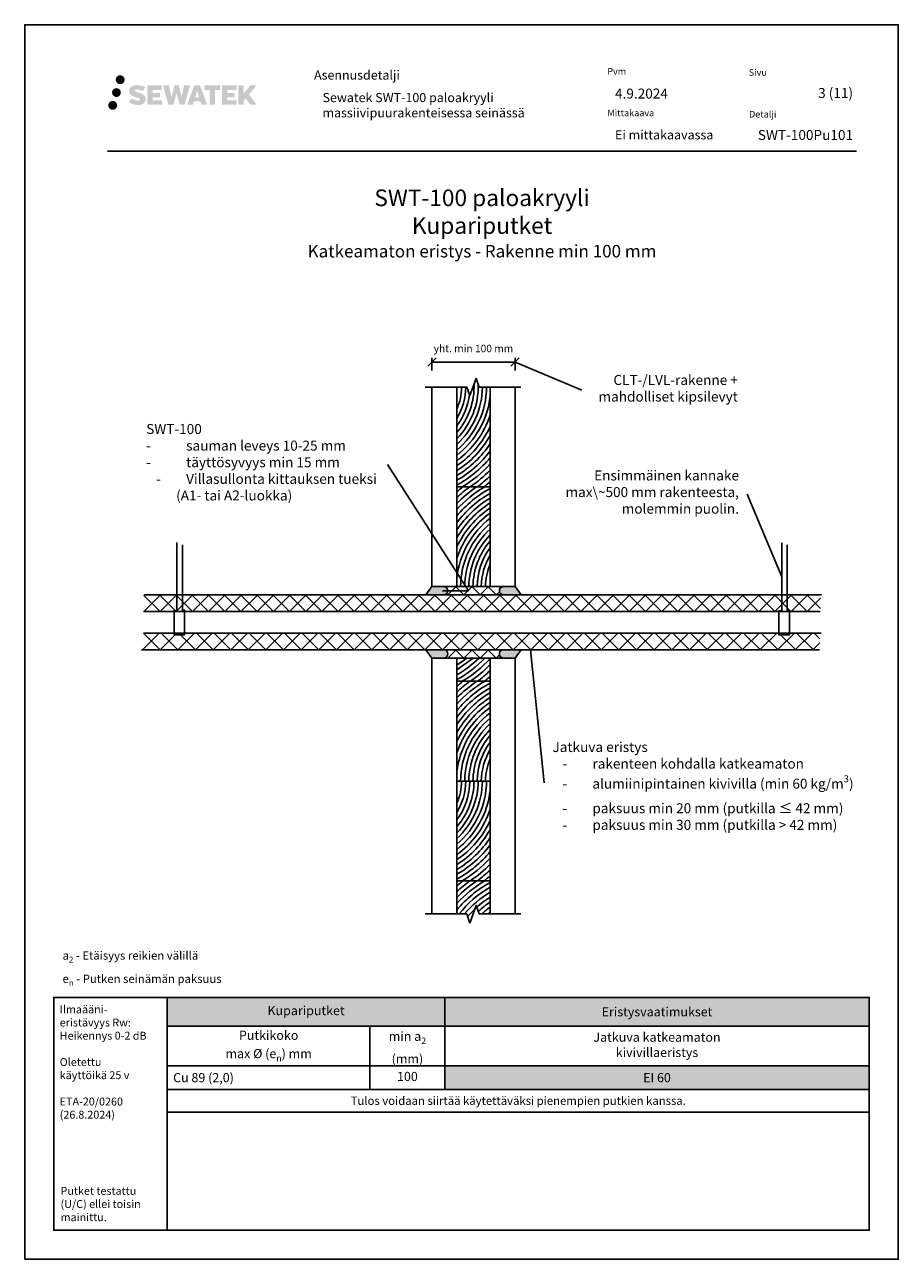
# Model space of a CAD drawing. Units: millimetres. Extents: x -1594 to 10550, y -417 to 5901.
# Drawn here: x 2 to 1052, y 1982 to 3467 of the extents above; entities that cross this region are included whole.
import ezdxf
from ezdxf import colors
from ezdxf.entities.mleader import LeaderData, LeaderLine
from ezdxf.math import Vec2, Vec3

# ---------------------------------------------------------------- set-up
doc = ezdxf.new("R2010")
doc.units = ezdxf.units.MM
doc.header["$LTSCALE"] = 5
doc.header["$MEASUREMENT"] = 0
doc.header["$PDMODE"] = 34
doc.linetypes.add('DASHDOT', pattern=[9, 5, -2, 0, -2])
doc.layers.get('Defpoints').update_dxf_attribs({"color": 253})
doc.layers.add('Sewatek', color=7, linetype='Continuous')
doc.styles.add('_Mittaviivat', font='verdana.ttf', dxfattribs={"height": 9})
doc.styles.add('_Otsikko', font='verdana.ttf', dxfattribs={"height": 16})
doc.styles.add('_Taulukon data', font='verdana.ttf', dxfattribs={"height": 11})
doc.styles.add('_Taulukon header', font='verdana.ttf', dxfattribs={"height": 11})
doc.styles.add('_Taulukon title', font='verdana.ttf', dxfattribs={"height": 11})
doc.styles.add('_Teksti 10', font='verdana.ttf', dxfattribs={"height": 10})
doc.styles.add('_Teksti 11', font='verdana.ttf', dxfattribs={"height": 11})
doc.styles.add('_Teksti 12', font='verdana.ttf', dxfattribs={"height": 12})
doc.styles.add('_Teksti 8', font='verdana.ttf', dxfattribs={"height": 8})
doc.styles.add('_Teksti leaderit', font='verdana.ttf', dxfattribs={"height": 11})
doc.styles.add('MtXpl_Calibri', font='txt', dxfattribs={"height": 0.2})
doc.dimstyles.new('Mitta 2', dxfattribs={"dimtxt": 9, "dimasz": 10, "dimexe": 5, "dimexo": 0, "dimgap": 5, "dimtad": 1, "dimtih": 1, "dimtoh": 1, "dimdec": 4, "dimzin": 0, "dimdsep": 46, "dimtxsty": '_Mittaviivat', "dimblk": 'OBLIQUE', "dimcen": 0, "dimclrd": 256, "dimclre": 256, "dimclrt": 256, "dimadec": 0, "dimazin": 0, "dimtfac": 1, "dimtdec": 4, "dimtofl": 0, "dimtmove": 0, "dimatfit": 3, "dimldrblk": 'OBLIQUE', "dimfxl": 10, "dimfxlon": 1, "dimtvp": 10, "dimtolj": 1, "dimtzin": 0, "dimlwd": -1, "dimlwe": -1, "dimarcsym": 0})

# ---------------------------------------------------------------- blocks, each defined once
blk = doc.blocks.new('*T598')
at = {"layer": 'Sewatek', "color": 0, "lineweight": -2}
for p, q in [((0, 0), (843.6181694875988, 0)), ((0, 0), (0, -137.8726666666667)), ((333.6181694875967, 0), (333.6181694875967, -110.6526666666667)), ((843.6181694875988, 0), (843.6181694875988, -82.31933333333333)), ((0, -34.542), (843.6181694875988, -34.542)), ((243.6181694875968, -34.542), (243.6181694875968, -110.6526666666667)), ((0, -82.31933333333333), (843.6181694875988, -82.31933333333333)), ((0, -110.6526666666667), (843.6181694875988, -110.6526666666667)), ((843.6181694875988, -110.6526666666667), (843.6181694875988, -137.8726666666667)), ((0, -137.8726666666667), (843.6181694875988, -137.8726666666667))]:
    blk.add_line(p, q, dxfattribs=at)
at = {"layer": 'Sewatek', "lineweight": -2}
blk.add_line((843.6181694875988, -82.31933333333333), (843.6181694875988, -110.6526666666667), dxfattribs=at)
at = {"layer": 'Sewatek', "color": 254, "true_color": 0xdddddd}
for points in [[(0, 0), (333.6181694875967, 0), (0, -34.542), (333.6181694875967, -34.542)], [(333.6181694875967, 0), (843.6181694875988, 0), (333.6181694875967, -34.542), (843.6181694875988, -34.542)]]:
    blk.add_solid(points, dxfattribs=at)
at = {"layer": 'Sewatek', "color": 51, "true_color": 0xf8f6b0}
blk.add_solid([(333.6181694875967, -82.31933333333333), (843.6181694875988, -82.31933333333333), (333.6181694875967, -110.6526666666667), (843.6181694875988, -110.6526666666667)], dxfattribs=at)
at = {"layer": 'Sewatek', "color": 0, "char_height": 11, "attachment_point": 5}
for s, insert, width, style in [('Kupariputket', (166.8090847437983, -17.271), 319.6181694875967, '_Taulukon title'), ('\\A1;Putkikoko\\Pmax %%C (e{\\H0.7x;\\S^ n;}) mm', (121.8090847437984, -58.43066666666667), 229.6181694875968, '_Taulukon header'), ('\\A1;min a{\\H0.7x;\\S^ 2;}\\P(mm)', (288.6181694875967, -58.43066666666667), 75.99999999999989, '_Taulukon header'), ('Jatkuva katkeamaton \\Pkivivillaeristys', (588.6181694875978, -58.43066666666667), 496.0000000000022, '_Taulukon header')]:
    blk.add_mtext(s, dxfattribs=dict(at, insert=insert, width=width, style=style))
at = {"layer": 'Sewatek'}
for s, insert, char_height, width, attachment_point, style in [('\\A1;Eristysvaatimukset', (588.6181694875978, -17.271), 11, 496.0000000000022, 5, '_Taulukon data'), ('\\A1;Cu 89 (2,0)', (7, -96.48600000000002), 11, 229.6181694875968, 4, '_Taulukon header'), ('100', (288.6181694875967, -96.48600000000002), 11, 75.99999999999989, 5, '_Taulukon data'), ('\\A1;EI 60', (588.6181694875978, -96.48600000000002), 11, 496.0000000000022, 5, '_Taulukon data'), ('{\\fVerdana|b0|i1|c0|p34;Tulos voidaan siirtää käytettäväksi pienempien putkien kanssa.}', (421.8090847437994, -124.2626666666667), 10, 829.6181694875988, 5, '_Taulukon data')]:
    blk.add_mtext(s, dxfattribs=dict(at, insert=insert, char_height=char_height, width=width, attachment_point=attachment_point, style=style))
blk = doc.blocks.new('_None')
blk = doc.blocks.new('_Oblique')
at = {"color": 0, "linetype": 'ByBlock', "lineweight": -2}
blk.add_line((-0.5, -0.5), (0.5, 0.5), dxfattribs=at)
blk = doc.blocks.new('*D578')
at = {"layer": 'Defpoints', "color": 0}
for p in [(591.5817163060046, 3061.544090146303), (491.6614201887623, 3032.468347718179), (591.5817163060046, 3032.468347718179)]:
    blk.add_point(p, dxfattribs=at)
at = {"layer": 'Sewatek'}
for p, q in [((491.6614201887623, 3051.544090146303), (491.6614201887623, 3066.544090146303)), ((491.6614201887623, 3061.544090146303), (591.5817163060046, 3061.544090146303)), ((591.5817163060046, 3051.544090146303), (591.5817163060046, 3066.544090146303))]:
    blk.add_line(p, q, dxfattribs=at)
at = {"layer": 'Sewatek', "xscale": 10, "yscale": 10, "zscale": 10, "rotation": 180}
blk.add_blockref('_Oblique', (491.6614201887623, 3061.544090146303), dxfattribs=at)
at = {"layer": 'Sewatek', "xscale": 10, "yscale": 10, "zscale": 10}
blk.add_blockref('_Oblique', (591.5817163060046, 3061.544090146303), dxfattribs=at)
at = {"layer": 'Sewatek', "insert": (541.621568247383, 3077.919073070685), "char_height": 9, "attachment_point": 5, "style": '_Mittaviivat'}
blk.add_mtext('\\A1;yht. min 100 mm', dxfattribs=at)

msp = doc.modelspace()

# ---------------------------------------------------------------- hatches: boundary and pattern name
at = {"layer": 'Sewatek', "ltscale": 0.5, "true_color": 0x002d72, "transparency": 33554687}
h = msp.add_hatch(color=166, dxfattribs=at)
h.dxf.hatch_style = 1
h.paths.add_polyline_path([(111.6015404439377, 3401.181124830007, 1), (122.4380708674471, 3401.181124830007, 1)])
at = {"layer": 'Sewatek', "ltscale": 0.5, "true_color": 0xda1884, "transparency": 33554687}
h = msp.add_hatch(color=222, dxfattribs=at)
h.dxf.hatch_style = 1
h.paths.add_polyline_path([(117.8641325766184, 3385.717570691511, 1), (107.2163014497073, 3385.717570691511, 1)])
at = {"layer": 'Sewatek', "ltscale": 0.5, "true_color": 0x002d72, "transparency": 33554687}
h = msp.add_hatch(color=166, dxfattribs=at)
h.dxf.hatch_style = 1
h.paths.add_polyline_path([(147.3188115147477, 3380.316478977751), (146.3932602175355, 3381.818786877429), (145.505988314977, 3382.680464398189), (144.6699051760188, 3383.456827312926), (143.5819296390364, 3384.054712071887), (142.5374276952098, 3384.517032604399), (141.3045729418373, 3384.996476119602), (138.7765083813392, 3385.688902142636), (136.8127077430763, 3386.241221072149), (135.1925722165106, 3386.90400378756), (134.7507170729041, 3387.358132685156), (134.5666107630605, 3388.290937988335), (134.8734546127926, 3388.7818881479), (135.7080698840555, 3389.309659569433), (137.4632167045047, 3389.537951393631), (139.9140399010521, 3389.129480860869), (142.3334422873886, 3388.375381415783), (144.3443741409701, 3387.621281970689), (147.1104393372989, 3392.211318402926), (145.4065945135244, 3392.918847185672), (144.4969146499952, 3393.250952532682), (143.1777806602049, 3393.653175425992), (141.4495937227894, 3394.074318292765), (139.0230831661656, 3394.492016389413), (137.50684368763, 3394.630242708427), (135.9159641856731, 3394.630242708427), (133.9567912544117, 3394.372833126221), (132.2046900315127, 3393.876318643204), (130.9073457371724, 3393.155571813022), (129.8662669824716, 3392.354742001702), (129.11348695983, 3391.63399517152), (128.5782763803327, 3390.793828599868), (128.1940863635264, 3390.048501804184), (127.8318015150289, 3388.630865440493), (127.8318015150289, 3386.898198773746), (128.0208196968597, 3386.000362410075), (128.3199323664885, 3384.969207189963), (129.1006697587873, 3383.73737708211), (129.9681557502317, 3382.904590530328), (131.0264886597924, 3382.002405099225), (131.8357158799045, 3381.524555196051), (133.1614779594183, 3380.9631964777), (135.538294660515, 3380.127130301429), (138.0584369918179, 3379.470221162937), (139.6111313191668, 3378.980525259696), (140.2600723170308, 3378.616608107521), (140.707811216852, 3378.272798946549), (141.0322075580279, 3377.701657092319), (141.0322075580279, 3377.174898446217), (140.9148420351175, 3376.891372915299), (140.5954599507422, 3376.524674966571), (139.8857219854772, 3376.146148051765), (138.9394046984435, 3375.945055628268), (137.6500473948636, 3375.945055628268), (136.2897162947538, 3376.217121848287), (134.6100031102815, 3376.642964627456), (132.8829740614528, 3377.269899830109), (131.4634981309046, 3377.825861236241), (130.1977987595019, 3378.523770235428), (127.3409577164166, 3374.073258960867), (128.4835033560885, 3373.39811835561), (129.9064920164001, 3372.77491164306), (131.5683765831945, 3372.141318151971), (133.3712097348016, 3371.623645264128), (134.9268932302402, 3371.217135004015), (136.7327368857441, 3370.925281483931), (138.0095960361068, 3370.733752611381), (139.2499734964495, 3370.733752611381), (140.537231387726, 3370.847965400517), (142.6038301988756, 3371.294981330884), (143.8513755094718, 3371.77383710667), (144.7964855932632, 3372.31570022137), (145.5525736602849, 3372.945773610561), (146.0944367749998, 3373.525441128619), (146.6993072286114, 3374.344536534561), (147.2634860305861, 3375.270794822543), (147.6175691291992, 3376.731387604312), (147.6175691291992, 3378.645649356182)])
h.paths.add_polyline_path([(164.856927146051, 3385.348772490928), (155.9556823962412, 3385.348772490928), (155.9556823962412, 3388.918477288214), (166.9636169580335, 3388.918477288214), (166.9636169580335, 3394.300394462454), (149.6017748724062, 3394.300394462454), (149.6017748724062, 3371.18137976529), (167.1259266704801, 3371.18137976529), (167.1259266704801, 3376.426881563308), (155.9521675188807, 3376.426881563308), (155.9521675188807, 3380.087088863263), (164.856927146051, 3380.087088863263)])
h.paths.add_polyline_path([(175.6828272337152, 3394.326585938059), (168.4981809198316, 3394.326585938059), (174.9373374509669, 3371.165874960356), (181.1472139654379, 3371.165874960356), (184.6901662306218, 3384.980971551326), (188.4055112137266, 3371.178447289865), (194.5245388231488, 3371.178447289865), (201.0091710250053, 3394.242262591943), (193.7979296267986, 3394.242262591943), (190.7595052947981, 3380.255303219856), (187.2400039155382, 3394.308537496505), (182.27606706191, 3394.308537496505), (178.6761665877038, 3380.07657295137)])
h.paths.add_polyline_path([(213.0852059908611, 3394.317764675008), (206.0515445248711, 3394.319862664641), (197.5244953666206, 3371.166700901693), (204.381709510033, 3371.166700901693), (205.5189415878704, 3375.019237533703), (213.5094670633662, 3375.019237533703), (214.7186314885548, 3371.143429623451), (221.7094293061436, 3371.143429623451)])
h.paths.add_polyline_path([(206.9934007512966, 3379.907026354886), (209.5122462033232, 3388.289471279411), (212.0886213968342, 3379.907026354886)], flags=16)
h.paths.add_polyline_path([(271.8438961079282, 3383.386579064809), (281.0351825264052, 3394.304861161236), (273.5247243090535, 3394.304861161236), (265.4669492575586, 3384.470004379877), (265.4669492575586, 3394.304377627243), (259.1589937587341, 3394.304377627243), (259.1589937587341, 3371.123933826872), (265.4600004131271, 3371.123933826872), (265.4600004131271, 3376.035872057259), (267.7820500557309, 3378.715800351572), (273.666485508078, 3371.072545361381), (281.2550236096731, 3371.072545361381)])
h.paths.add_polyline_path([(254.7762689196607, 3385.275753120488), (245.8234848235988, 3385.275753120488), (245.8234848235988, 3388.957610127181), (256.8621718691129, 3388.957610127181), (256.8621718691129, 3394.305912098815), (239.439681807924, 3394.305912098815), (239.439681807924, 3371.118342267375), (257.0038783555301, 3371.118342267375), (257.0038783555301, 3376.466453700923), (245.822366243854, 3376.466453700923), (245.822366243854, 3380.052012483065), (254.7762689196607, 3380.052012483065)])
h.paths.add_polyline_path([(231.034925350823, 3388.993535614944), (237.5420682088507, 3388.993535614944), (237.5420682088507, 3394.309320684617), (218.075325291531, 3394.309320684617), (218.075325291531, 3388.936654302146), (224.680028758723, 3388.936654302146), (224.680028758723, 3371.169508429495), (231.034925350823, 3371.169508429495)])
at = {"layer": 'Sewatek', "ltscale": 0.5, "true_color": 0x05c3de, "transparency": 33554687}
h = msp.add_hatch(color=132, dxfattribs=at)
h.dxf.hatch_style = 1
h.paths.add_polyline_path([(113.4669326896474, 3370.353438842219, 1), (102.6617462697413, 3370.353438842219, 1)])
at = {"layer": 'Sewatek', "ltscale": 10}
h = msp.add_hatch(dxfattribs=at)
h.set_pattern_fill('ANSI37', color=256, scale=110)
h.set_pattern_definition([(45, (145.5563325956145, 2761.488236510442), (-9.72271824131503, 9.72271824131503), []), (135, (145.5563325956145, 2761.488236510442), (-9.722718241315029, -9.722718241315027), [])])
h.paths.add_polyline_path([(958.7326410012747, 2781.539474952657), (145.5563325956145, 2781.539480209696), (145.5563384276256, 2761.488236510442), (958.7326441085561, 2761.57451657331)])
at = {"layer": 'Sewatek'}
h = msp.add_hatch(color=256, dxfattribs=at)
h.dxf.hatch_style = 1
edge = h.paths.add_edge_path()
edge.add_line((506.6697867754701, 2791.53947852011), (491.7143302123714, 2791.539476299793))
edge.add_line((491.7143302123714, 2791.539476299786), (484.5616547035443, 2781.53947852011))
edge.add_line((484.5616547035443, 2781.53947852011), (506.6697867754701, 2781.53947852011))
edge.add_arc((505.5494291793366, 2786.53947852011), 5.123982937442901, 282.6297387841943, 437.3702612158032)
h = msp.add_hatch(dxfattribs=at)
h.set_pattern_fill('ANSI37', color=256, scale=110)
h.set_pattern_definition([(45, (510.6734121167829, 2781.539478787488), (-9.72271824131503, 9.72271824131503), []), (135, (510.6734121167829, 2781.539478787488), (-9.722718241315029, -9.722718241315027), [])])
h.paths.add_polyline_path([(510.6734121167829, 2791.539478922836), (572.8091504904924, 2791.539477982036), (572.8091504904924, 2781.539478787488), (510.6734121167829, 2781.539479728288)])
h = msp.add_hatch(color=256, dxfattribs=at)
h.dxf.hatch_style = 1
edge = h.paths.add_edge_path()
edge.add_line((576.8127758318051, 2791.53947852011), (591.7682323949039, 2791.539476299793))
edge.add_line((591.7682323949039, 2791.539476299786), (598.920907903731, 2781.53947852011))
edge.add_line((598.920907903731, 2781.53947852011), (576.8127758318051, 2781.53947852011))
edge.add_arc((577.9331334279386, 2786.53947852011), 5.123982937442901, 102.62973878419677, 257.3702612158057, ccw=False)
at = {"layer": 'Sewatek', "ltscale": 10}
h = msp.add_hatch(dxfattribs=at)
h.set_pattern_fill('ANSI37', color=256, scale=120)
h.set_pattern_definition([(45, (143.7704402668232, 2715.589829966175), (-10.60660171779822, 10.60660171779822), []), (135, (143.7704402668232, 2715.589829966175), (-10.60660171779821, -10.60660171779821), [])])
h.paths.add_polyline_path([(958.1373435583437, 2715.632974378474), (143.7704402668232, 2715.589829966175), (143.7704460988325, 2735.641073665429), (958.137346665625, 2735.597932757821)])
at = {"layer": 'Sewatek'}
h = msp.add_hatch(color=256, dxfattribs=at)
h.dxf.hatch_style = 1
edge = h.paths.add_edge_path()
edge.add_line((506.6697867754701, 2705.589833470865), (491.7143302123714, 2705.589835691182))
edge.add_line((491.7143302123714, 2705.589835691189), (484.5616547035443, 2715.589833470865))
edge.add_line((484.5616547035443, 2715.589833470865), (506.6697867754701, 2715.589833470865))
edge.add_arc((505.5494291793366, 2710.589833470865), 5.123982937442901, -77.37026121580323, 77.37026121580573, ccw=False)
h = msp.add_hatch(dxfattribs=at)
h.set_pattern_fill('ANSI37', color=256, scale=110)
h.set_pattern_definition([(45, (510.6734121167829, 2705.589833068139), (-9.72271824131503, 9.72271824131503), []), (135, (510.6734121167829, 2705.589833068139), (-9.722718241315029, -9.722718241315027), [])])
h.paths.add_polyline_path([(510.6734121167829, 2705.589833068139), (572.8091504904924, 2705.589834008939), (572.8091504904924, 2715.589833203487), (510.6734121167829, 2715.589832262687)])
h = msp.add_hatch(color=256, dxfattribs=at)
h.dxf.hatch_style = 1
edge = h.paths.add_edge_path()
edge.add_line((576.8127758318051, 2705.589833470865), (591.7682323949039, 2705.589835691182))
edge.add_line((591.7682323949039, 2705.589835691189), (598.920907903731, 2715.589833470865))
edge.add_line((598.920907903731, 2715.589833470865), (576.8127758318051, 2715.589833470865))
edge.add_arc((577.9331334279386, 2710.589833470865), 5.123982937442901, 102.6297387841943, 257.3702612158032)

# ---------------------------------------------------------------- linework, layer by layer
at = {"layer": 'Sewatek', "color": 132, "true_color": 0x05c3de}
msp.add_line((101.9205409719298, 3315.095978767295), (1001.92054097193, 3315.095978767295), dxfattribs=at)
at = {"layer": 'Sewatek'}
for p, q in [((959.9232374407766, 2781.539478457351, -0.006193645159328298), (146.1516329545502, 2781.539480193773, -0.006193645159328298)), ((957.5420476690542, 2715.609078458559, -0.006193645159328298), (142.5798482969667, 2715.589833470865, -0.006193645159328298)), ((541.1761794642734, 2705.589833470865, -0.006193645159100925), (521.7412813038027, 2691.191385207463, -0.006193645159100925)), ((533.5150131448172, 2705.589833470865, -0.006193645159100925), (521.7412813038027, 2697.067872171845, -0.006193645159100925)), ((561.7412813036372, 2677.589833470865, -0.006193645159100925), (561.7412813036372, 2705.589833470865, -0.006193645159100925))]:
    msp.add_line(p, q, dxfattribs=at)
msp.add_lwpolyline([(2.273608068788235, 1982.346190315277), (1052.273608068787, 1982.346190315277), (1052.273608068787, 3467.346190315276), (2.273608068788235, 3467.346190315276)], close=True, dxfattribs=at)
at = {"layer": 'Sewatek', "linetype": 'Continuous', "elevation": -0.006193645159328298}
for points in [[(598.4965504581623, 3031.53947852011), (548.4965504581614, 3031.53947852011), (544.746550458176, 3041.842518843063), (537.246550458176, 3021.236438197149), (533.4965504581614, 3031.53947852011), (483.4965504581614, 3031.53947852011)], [(598.5255585970117, 2397.708799516959), (548.5255585970117, 2397.708799516959), (544.7755585970262, 2408.011839839914), (537.0990043656311, 2386.738084873443)], [(537.0990043656311, 2386.738084873443), (533.5255585970117, 2397.708799516959), (483.5255585970117, 2397.708799516959)]]:
    msp.add_lwpolyline(points, dxfattribs=at)
at = {"layer": 'Sewatek', "elevation": -0.006193645159328298}
for points in [[(491.7412813036372, 2791.53947852011), (521.7412813036372, 2791.53947852011), (521.7412813036372, 3031.53947852011), (491.7412813036372, 3031.53947852011)], [(591.7412813036381, 2791.53947852011), (561.7412813036372, 2791.53947852011), (561.7412813036372, 3031.53947852011), (591.7412813036381, 3031.53947852011)], [(521.7412813036372, 2791.53947852011), (561.7412813036372, 2791.53947852011), (561.7412813036372, 2911.53947852011), (521.7412813036372, 2911.53947852011)], [(521.7412813036372, 2557.589833470865), (561.7412813036372, 2557.589833470865), (561.7412813036372, 2677.589833470865), (521.7412813036372, 2677.589833470865)], [(561.7412813036372, 2557.589833470865), (521.7412813036372, 2557.589833470865), (521.7412813036372, 2437.589833470865), (561.7412813036372, 2437.589833470865)]]:
    msp.add_lwpolyline(points, close=True, dxfattribs=at)
for points in [[(533.4965504581614, 3031.53947852011), (521.7412813036372, 3031.53947852011), (521.7412813036372, 2911.53947852011), (561.7412813036372, 2911.53947852011), (561.7412813036372, 3031.53947852011), (548.4965504581614, 3031.53947852011)], [(191.7352134444973, 2841.898342853852), (191.7352134444973, 2762.952842691622), (194.5138662484369, 2762.952842691622), (194.5138662484369, 2733.608199953782), (181.8483790490809, 2733.608199953782), (181.8483790490809, 2762.857071115293), (185.1801498541681, 2762.857071115293), (185.1801498541681, 2844.503287363415)], [(918.6728808384887, 2841.560441047797), (918.6728808384887, 2762.614940885567), (921.4515336424283, 2762.614940885567), (921.4515336424283, 2733.270298147727), (908.7860464430723, 2733.270298147727), (908.7860464430723, 2762.519169309238), (912.1178172481596, 2762.519169309238), (912.1178172481596, 2844.16538555736)], [(145.2082921792244, 2735.563094075806), (959.5420660725285, 2735.563094075806)], [(521.7412813036353, 2397.70879951696), (521.7412813036353, 2705.589833470865), (491.7412813036372, 2705.589833470865), (491.7412813036372, 2397.70879951696)], [(521.7412813036353, 2705.589833470865), (591.7412813036362, 2705.589833470867), (591.7412813036362, 2397.708799516964)], [(561.7412813036372, 2397.708799516959), (561.7412813036372, 2437.589833470865), (521.7412813036353, 2437.589833470865), (521.7412813036353, 2397.708799516959)]]:
    msp.add_lwpolyline(points, dxfattribs=at)
for points in [[(506.6697867754701, 2791.53947852011), (491.7412813036372, 2791.53947852011), (484.5347052123707, 2781.53947852011), (506.6697867754701, 2781.53947852011, 0.8007250682625198)], [(576.8127758318051, 2791.53947852011), (591.7412813036381, 2791.53947852011), (598.9478573949045, 2781.53947852011), (576.8127758318051, 2781.53947852011, -0.8007250682625198)], [(506.6697867754701, 2705.589833470865), (491.7412813036372, 2705.589833470865), (484.5347052123707, 2715.589833470865), (506.6697867754701, 2715.589833470865, -0.8007250682625198)], [(576.8127758318051, 2705.589833470865), (591.7412813036381, 2705.589833470865), (598.9478573949045, 2715.589833470865), (576.8127758318051, 2715.589833470865, 0.8007250682625198)]]:
    msp.add_lwpolyline(points, format="xyb", close=True, dxfattribs=at)
at = {"layer": 'Sewatek'}
msp.add_lwpolyline([(144.961038068689, 2761.563094075806), (958.4550647523793, 2761.563094075806)], dxfattribs=at)
at = {"layer": 'Sewatek', "ltscale": 10}
for points in [[(173.6557382368528, 2297.346190315277), (37.27360898760617, 2297.346190315277), (37.27360898760435, 2017.346190315277), (173.655738236851, 2017.346190315277)], [(173.6557385816495, 2297.346186367511), (1017.273907724451, 2297.346194263042), (1017.273906460837, 2017.346198210807), (173.6557373180349, 2017.346190315277)]]:
    msp.add_lwpolyline(points, close=True, dxfattribs=at)
at = {"layer": 'Sewatek'}
for centre, radius, start, end in [((457.0858074519929, 3032.493164246634, -0.006193645159328298), 85.35639562805113, 319.2422442435504, 1.936455118523069), ((457.2663657399389, 3032.394286085715, -0.006193645159328298), 90.15353458554875, 315.6569622802913, 1.382668476397651), ((457.396933860533, 3032.308212510052, -0.006193645159328298), 100.0000000000004, 310.0490726023887, 359.5595435298687), ((457.396933860533, 3032.308212510052, -0.006193645159328298), 95.00000000000172, 312.6337088211744, 359.5363611170164), ((457.396933860533, 3032.308212510052, -0.006193645159328298), 75.00000000000183, 329.0843532992599, 359.4127202073715), ((457.396933860533, 3032.308212510052, -0.006193645159328298), 70.00000000000152, 336.8101283884075, 359.3707700204449), ((457.396933860533, 3032.308212510052, -0.006193645159328298), 80.00000000000107, 323.5431252861909, 352.9476777522803), ((457.396933860533, 3032.308212510052, -0.006193645159328298), 104.9999999999999, 307.7924776418036, 353.5937171666286), ((457.396933860533, 3032.308212510052, -0.006193645159328298), 110.0000000000014, 305.7993598472831, 341.547245117473), ((457.396933860533, 3032.308212510054, -0.006193645159328298), 115.0000000000025, 304.0223369984658, 335.140602400108), ((457.396933860533, 3032.308212510052, -0.006193645159328298), 120.0000000000013, 302.4255256414581, 330.4047909346677), ((457.396933860533, 3032.308212510052, -0.006193645159328298), 124.9999999999999, 300.9810655191476, 326.5903127934432), ((457.3969338605402, 3032.30821251005, -0.006193645159328298), 129.9999999999976, 299.6668831785797, 323.3837963492144), ((457.396933860533, 3032.308212510055, -0.006193645159328298), 135.000000000006, 298.4651931416982, 320.6169299587762), ((457.396933860533, 3032.308212510052, -0.006193645159328298), 139.9999999999997, 300.3863938025527, 318.1863140706227), ((457.3969338605257, 3032.308212510065, -0.006193645159328298), 145.0000000000182, 303.6034600152536, 316.0228013994632), ((626.0856287467786, 2790.770744530124, -0.006193645159328298), 155.0000000000577, 128.8168986337522, 132.3136992872832), ((626.0856287467932, 2790.770744530104, -0.006193645159328298), 150.0000000000817, 126.3776813315432, 134.0773602340565), ((626.0856287467495, 2790.770744530153, -0.006193645159328298), 145.0000000000182, 123.6034600152533, 136.0228013994632), ((626.0856287467423, 2790.770744530168, -0.006193645159328298), 139.9999999999997, 120.3863938025524, 138.1863140706227), ((457.396933860482, 3032.308212510114, -0.006193645159328298), 150.0000000000817, 306.3776813315422, 314.0773602340565), ((457.3969338604966, 3032.308212510095, -0.006193645159328298), 155.0000000000577, 308.8168986337525, 312.3136992872832), ((626.0856287467423, 2790.770744530162, -0.006193645159328298), 135.000000000006, 118.4651931416989, 140.616929958776), ((626.085628746735, 2790.770744530169, -0.006193645159328298), 129.9999999999976, 119.6668831785811, 143.3837963492173), ((626.0856287467423, 2790.770744530168, -0.006193645159328298), 124.9999999999999, 120.981065519126, 146.5903127934433), ((626.0856287467423, 2790.770744530166, -0.006193645159328298), 120.0000000000013, 122.4255256414585, 150.4047909346697), ((626.0856287467423, 2790.770744530166, -0.006193645159328298), 115.0000000000025, 124.0223369984658, 155.140602400108), ((626.0856287467423, 2790.770744530166, -0.006193645159328298), 110.0000000000014, 125.7993598472848, 161.547245117471), ((626.0856287467423, 2790.770744530168, -0.006193645159328298), 104.9999999999999, 127.7924776418032, 173.5937171666276), ((626.0856287467423, 2790.770744530168, -0.006193645159328298), 100.0000000000004, 130.0490726023905, 179.5595435298687), ((626.0856287467423, 2790.770744530168, -0.006193645159328298), 95.00000000000172, 132.6337088211755, 179.5363611170165), ((626.0856287467423, 2790.770744530168, -0.006193645159328298), 90, 135.6380522038379, 179.5106027913598), ((626.085628746735, 2790.770744530168, -0.006193645159328298), 84.99999999999967, 139.1997603731656, 179.4818139571314), ((626.0856287467423, 2790.770744530168, -0.006193645159328298), 80.00000000000107, 143.5431252861909, 179.4494263618749), ((626.0856287467423, 2790.770744530168, -0.006193645159328298), 75.00000000000183, 149.0843532992583, 179.4127202073714), ((626.0856287467423, 2790.770744530168, -0.006193645159328298), 70.00000000000152, 156.8101283884075, 179.3707700204449), ((457.3969338605257, 2798.358567460817, -0.006193645159100925), 135.0000000000126, 298.4651931416961, 316.5930367664703), ((457.3969338605475, 2798.358567460789, -0.006193645159100925), 129.9999999999775, 299.6668831785795, 314.4709569600894), ((457.396933860533, 2798.358567460808, -0.006193645159100925), 139.9999999999997, 300.3863938025521, 318.1863140706227), ((457.3969338605257, 2798.35856746082, -0.006193645159100925), 145.0000000000182, 303.6034600152532, 316.0228013994619), ((457.396933860482, 2798.358567460869, -0.006193645159100925), 150.0000000000817, 306.377681331542, 314.0773602340562), ((626.0856287469423, 2556.82109948088, -0.006193645159100925), 155.0000000000577, 128.8168986337522, 132.3136992872832), ((626.0856287469569, 2556.82109948086, -0.006193645159100925), 150.0000000000817, 126.3776813315432, 134.0773602340565), ((626.0856287469132, 2556.821099480909, -0.006193645159100925), 145.0000000000182, 123.6034600152533, 136.0228013994632), ((626.0856287467404, 2556.821099480923, -0.006193645159100925), 139.9999999999997, 120.3863938025524, 138.1863140706227), ((626.0856287467404, 2556.821099480918, -0.006193645159100925), 135.000000000006, 118.4651931416979, 140.6169299587691), ((457.3969338604966, 2798.358567460851, -0.006193645159100925), 155.0000000000577, 308.8168986337521, 312.3136992872829), ((626.0856287467332, 2556.821099480925, -0.006193645159100925), 129.9999999999976, 119.6668831785804, 143.3837963492173), ((626.0856287467404, 2556.821099480923, -0.006193645159100925), 124.9999999999999, 120.9810655191249, 146.5903127934423), ((626.0856287467404, 2556.821099480921, -0.006193645159100925), 120.0000000000013, 122.4255256414585, 150.4047909346697), ((626.0856287467404, 2556.821099480921, -0.006193645159100925), 115.0000000000025, 124.0223369984658, 155.140602400107), ((626.0856287467404, 2556.821099480921, -0.006193645159100925), 110.0000000000014, 125.7993598472848, 161.547245117473), ((626.0856287467404, 2556.821099480923, -0.006193645159100925), 104.9999999999999, 127.7924776418032, 173.5937171666276), ((626.0856287467404, 2556.821099480923, -0.006193645159100925), 100.0000000000004, 130.0490726023901, 179.5595435298687), ((626.0856287467404, 2556.821099480923, -0.006193645159100925), 95.00000000000172, 132.6337088211755, 179.5363611170143), ((626.0856287467404, 2556.821099480923, -0.006193645159100925), 90, 135.6380522038379, 179.510602791361), ((626.0856287467332, 2556.821099480923, -0.006193645159100925), 84.99999999999967, 139.1997603731656, 179.4818139571326), ((626.0856287467404, 2556.821099480923, -0.006193645159100925), 80.00000000000107, 143.5431252861927, 179.4494263618735), ((626.0856287467404, 2556.821099480923, -0.006193645159100925), 75.00000000000183, 149.0843532992583, 179.4127202073701), ((626.0856287467404, 2556.821099480923, -0.006193645159100925), 70.00000000000152, 156.8101283884075, 179.3707700204463), ((457.396933860533, 2558.358567460808, -0.006193645159100925), 100.0000000000004, 310.0490726023887, 359.5595435298677), ((457.396933860533, 2558.358567460808, -0.006193645159100925), 95.00000000000172, 312.633708821174, 359.5363611170143), ((457.396933860533, 2558.358567460808, -0.006193645159100925), 90, 315.6380522038383, 359.5106027913621), ((457.396933860533, 2558.358567460808, -0.006193645159100925), 84.99999999999967, 319.1997603731643, 359.4818139571854), ((457.396933860533, 2558.358567460808, -0.006193645159100925), 80.00000000000107, 323.5431252861909, 359.4494263618735), ((457.396933860533, 2558.358567460808, -0.006193645159100925), 75.00000000000183, 329.0843532992615, 359.41272020737), ((457.396933860533, 2558.358567460808, -0.006193645159100925), 70.00000000000152, 336.8101283884075, 359.3707700204464), ((457.396933860533, 2558.358567460808, -0.006193645159100925), 104.9999999999999, 307.7924776418028, 353.5937171666286), ((457.396933860533, 2558.358567460808, -0.006193645159100925), 110.0000000000014, 305.7993598472831, 341.5472451174739), ((457.396933860533, 2558.358567460809, -0.006193645159100925), 115.0000000000025, 304.0223369984654, 335.140602400107), ((457.396933860533, 2558.358567460808, -0.006193645159100925), 120.0000000000013, 302.4255256414581, 330.4047909346677), ((457.396933860533, 2558.358567460808, -0.006193645159100925), 124.9999999999999, 300.981065519154, 326.5903127934424), ((457.3969338605402, 2558.358567460806, -0.006193645159100925), 129.9999999999976, 299.666883178579, 323.3837963492173), ((457.396933860533, 2558.358567460811, -0.006193645159100925), 135.000000000006, 298.4651931416976, 320.616929958771), ((457.396933860533, 2558.358567460808, -0.006193645159100925), 139.9999999999997, 300.3863938025521, 318.1863140706227), ((457.3969338605257, 2558.35856746082, -0.006193645159100925), 145.0000000000182, 303.6034600152532, 316.0228013994619), ((457.396933860482, 2558.358567460869, -0.006193645159100925), 150.0000000000817, 306.377681331542, 314.0773602340562), ((626.0856287467768, 2316.82109948088, -0.006193645159100925), 155.0000000000577, 128.8168986337522, 132.3136992872832), ((626.0856287467914, 2316.82109948086, -0.006193645159100925), 150.0000000000817, 126.3776813315432, 134.0773602340565), ((626.0856287467477, 2316.821099480909, -0.006193645159100925), 145.0000000000182, 123.6034600152533, 136.0228013994632), ((626.0856287467404, 2316.821099480923, -0.006193645159100925), 139.9999999999997, 120.3863938025524, 138.1863140706227), ((626.0856287467404, 2316.821099480918, -0.006193645159100925), 135.000000000006, 118.4651931416979, 140.6169299587691), ((457.3969338604966, 2558.358567460851, -0.006193645159100925), 155.0000000000577, 308.8168986337521, 312.3136992872829), ((626.0856287467323, 2316.821099480923, -0.006193645159100925), 129.9999999999976, 119.6668831785808, 141.5220741839115), ((626.0856287467395, 2316.821099480921, -0.006193645159100925), 124.9999999999999, 120.9810655191257, 139.6765702694207), ((626.0856287467395, 2316.821099480921, -0.006193645159100925), 120.0000000000013, 122.4255256414582, 139.6218402069359), ((626.0856287467423, 2316.821099480923, -0.006193645159099148), 115.0000000000025, 124.022336998467, 133.1534362752322), ((626.0856287467404, 2316.821099480921, -0.006193645159100925), 110.0000000000014, 125.7993598472848, 132.6638159240303), ((626.0856287467404, 2316.821099480925, -0.006193645159100925), 104.9999999999999, 127.7924776418046, 129.6138579986996)]:
    msp.add_arc(centre, radius, start, end, dxfattribs=at)

# ---------------------------------------------------------------- block references
msp.add_blockref('*T598', (173.6557382368528, 2297.346190315277))

# ---------------------------------------------------------------- texts
at = {"layer": 'Sewatek', "color": 166, "true_color": 0x002d72, "attachment_point": 1, "style": '_Teksti 8'}
for s, insert, char_height, width in [('Asennusdetalji', (350.0253515981385, 3412.276260408998), 11, 184.8793131680039), ('Pvm', (702.5171739336192, 3415.19728130932), 8, 21.81600000000003), ('Sivu', (872.5330100495294, 3413.852209280438), 8, 22.30399999999997), ('Mittakaava', (702.5171739336192, 3365.19728130932), 8, 58.39999999999998), ('Detalji', (872.8418098342436, 3363.681377148843), 8, 33.78399999999999)]:
    msp.add_mtext(s, dxfattribs=dict(at, insert=insert, char_height=char_height, width=width))
at = {"layer": 'Sewatek'}
for s, insert, char_height, width, attachment_point, style in [('Sewatek {\\T0.95;SWT-100 paloakryyli } massiivipuurakenteisessa seinässä', (360.2176346210153, 3385.194173662914), 11, 343.2388647915591, 1, '_Teksti 11'), ('4.9.2024', (711.7633385788431, 3390.509817602118), 12, 77.80951670955585, 1, '_Teksti 12'), ('\\pxqr;3 (11)', (997.9205409719298, 3391.206325676967), 12, 71.69207324781388, 3, '_Teksti 12'), ('Ei mittakaavassa', (711.8732528233168, 3340.368560946954), 11, 130.7738989278965, 1, '_Teksti 11'), ('\\A1;a{\\H0.7x;\\S^ 2;} - Etäisyys reikien välillä\\P\\pxql;e{\\H0.7x;\\S^ n;} - Putken seinämän paksuus', (47.7439770249639, 2311.321301776577), 10, 474.9023779209871, 7, '_Teksti 10'), ('\\A1;Ilmaääni-\\Peristävyys Rw:\\PHeikennys 0-2 dB\\P\\POletettu \\Pkäyttöikä 25 v\\P\\PETA-20/0260 (26.8.2024)', (44.36085981854376, 2287.711228272919), 9.5, 122.7091223494026, 1, '_Teksti leaderit'), ('\\A1;{\\fVerdana|b0|i1|c0|p0;\\H47.5x;Putket testattu (U/C) ellei toisin mainittu.}', (45.33513905906602, 2028.227761884888), 0.2, 117.3110044386545, 7, 'MtXpl_Calibri')]:
    msp.add_mtext(s, dxfattribs=dict(at, insert=insert, char_height=char_height, width=width, attachment_point=attachment_point, style=style))
at = {"layer": 'Sewatek', "insert": (997.9205409719298, 3340.690644070672), "char_height": 12, "attachment_point": 3, "style": '_Teksti 12'}
msp.add_mtext_dynamic_manual_height_columns('\\pxqr;SWT-100Pu101', width=104.2064660570177, gutter_width=50, heights=[15.5188515099442], dxfattribs=at)
at = {"layer": 'Sewatek', "linetype": 'DASHDOT', "ltscale": 10, "insert": (551.9204478351085, 3269.095948648679), "char_height": 16, "attachment_point": 2, "style": '_Otsikko'}
msp.add_mtext_dynamic_manual_height_columns('\\pxqc;{\\H1.25x;SWT-100 paloakryyli \\P\\pxqc,sm1.50000000000001,;Kupariputket\\P\\fVerdana|b0|i1|c0|p0;\\H0.75x;Katkeamaton eristys - Rakenne min 100 mm}', width=562.2696635292982, gutter_width=0, heights=[124.9761499034691], dxfattribs=at).dxf.set("width", 574.7671934301329)

# ---------------------------------------------------------------- dimensions: what is measured, and where the dimension line sits
at = {"layer": 'Sewatek'}
dim = msp.add_linear_dim(base=(591.5817163060046, 3061.544090146303, -0.01238729031864061), p1=(491.6614201887623, 3032.468347718179, -0.01238729031864061), p2=(591.5817163060046, 3032.468347718179, -0.01238729031864061), text='yht. min 100 mm', dimstyle='Mitta 2', override={"dimtxt": 9, "dimgap": 10, "dimtxsty": '_Mittaviivat', "dimtmove": 2, "dimtfill": 0}, dxfattribs=at)
dim.commit()
dim.dimension.update_dxf_attribs({"geometry": '*D578', "text_midpoint": (541.621568247383, 3077.919073070685, -0.01238729031864061), "dimtype": 160})

# ---------------------------------------------------------------- leaders
ml = msp.add_multileader_mtext('Standard', dxfattribs=at)
ml.set_content('CLT-/LVL-rakenne + mahdolliset kipsilevyt', color=256, style='_Teksti leaderit')
ml.set_leader_properties(color=256, linetype='ByLayer', lineweight=-1)
ml.set_arrow_properties(name='NONE')
ml.build(insert=Vec2(0, 0))
ml.multileader.update_dxf_attribs({"has_dogleg": 0, "text_left_attachment_type": 2, "text_right_attachment_type": 2, "dogleg_length": 5, "arrow_head_size": 8})
ctx = ml.context
ctx.base_point, ctx.char_height, ctx.arrow_head_size, ctx.landing_gap_size, ctx.plane_origin = Vec3(672.1099091808419, 3027.823136077883, -0.0123872903186566), 12, 8, 10, Vec3(804.9122058832727, 3114.454232498701, -0.0123872903186566)
ctx.left_attachment, ctx.right_attachment, ctx.text_align_type = 2, 2, 2
notes = []
notes.append((ctx, [(0, (1, 1, 0), (667.1022288584782, 3027.821270396218, -0.0123872903186566), (1, 0), 5, [(0, [(591.5817163060046, 3061.544090146303, -0.0123872903186566)], 0, [])])]))
ctx.mtext.insert, ctx.mtext.width, ctx.mtext.alignment, ctx.mtext.flow_direction = Vec3(859.4262288584778, 3046.023270396217, -0.0123872903186566), 212.9979967779864, 3, 5
ml = msp.add_multileader_mtext('Standard', dxfattribs=at)
ml.set_content('{\\fVerdana|b1|i0|c0|p34;SWT-100\\P\\pxi-2,l3,ql,t4;}-^Isauman leveys 10-25 mm\\P-^Itäyttösyvyys min 15 mm\\P\\pxi-2,l3,ql,tz;-^IVillasullonta kittauksen tueksi (A1- tai A2-luokka)\\P\\pxi-3,l5,ql,t5;', color=256, style='_Teksti leaderit')
ml.set_leader_properties(color=256, linetype='ByLayer', lineweight=-1)
ml.set_arrow_properties(name='NONE')
ml.build(insert=Vec2(0, 0))
ml.multileader.update_dxf_attribs({"has_dogleg": 0, "text_left_attachment_type": 2, "text_right_attachment_type": 2, "dogleg_length": 5, "arrow_head_size": 8})
ctx = ml.context
ctx.base_point, ctx.char_height, ctx.arrow_head_size, ctx.landing_gap_size, ctx.plane_origin = Vec3(128.2880938794124, 2938.426302770336, -0.006193645159328298), 12, 8, 20, Vec3(819.2310226299869, 2568.253525299922, -0.006193645159328298)
ctx.left_attachment, ctx.right_attachment = 2, 2
notes.append((ctx, [(0, (1, 1, 0), (443.2040938794125, 2938.426302770336, -0.006193645159328298), (-1, 0), 5, [(1, [(504.3761396042664, 2786.355196455735, -0.006193645159328298), (535.5262479608245, 2786.539479124198, -0.006193645159328298)], 0, [])])]))
ctx.mtext.insert, ctx.mtext.width, ctx.mtext.flow_direction = Vec3(148.2880938794124, 2987.060302770336, -0.006193645159328298), 287.070266249902, 5
ml = msp.add_multileader_mtext('Standard', dxfattribs=at)
ml.set_content('Ensimmäinen kannake max\\~500 mm rakenteesta, molemmin puolin.', color=256, style='_Teksti leaderit')
ml.set_leader_properties(color=256, linetype='ByLayer', lineweight=-1)
ml.set_arrow_properties(name='NONE')
ml.build(insert=Vec2(0, 0))
ml.multileader.update_dxf_attribs({"has_dogleg": 0, "text_left_attachment_type": 2, "text_right_attachment_type": 2, "dogleg_length": 5, "arrow_head_size": 8})
ctx = ml.context
ctx.base_point, ctx.char_height, ctx.arrow_head_size, ctx.landing_gap_size, ctx.plane_origin = Vec3(632.7502821077487, 2902.695493367826, -0.006193645159328298), 12, 8, 10, Vec3(724.514237715759, 2870.884971378971, -0.006193645159328298)
ctx.left_attachment, ctx.right_attachment, ctx.text_align_type = 2, 2, 2
notes.append((ctx, [(0, (1, 1, 0), (875.805352624875, 2902.693607538411, -0.006193645159328298), (-1, 0), 5, [(0, [(912.1178172481596, 2803.342277433301, -0.006193645159328298)], 0, [])])]))
ctx.mtext.insert, ctx.mtext.width, ctx.mtext.alignment, ctx.mtext.flow_direction = Vec3(860.805352624875, 2931.165607538411, -0.006193645159328298), 222.4767348269661, 3, 5
ml = msp.add_multileader_mtext('Standard', dxfattribs=at)
ml.set_content('\\A1;Jatkuva eristys\\P\\pxi-2,l3,t4;-^Irakenteen kohdalla {\\fVerdana|b1|i0|c0|p34;katkeamaton \\P}-^Ialumiinipintainen kivivilla (min 60 kg/m{\\H0.7x;\\S3^ ;})\\P-^Ipaksuus min 20 mm (putkilla ≤ 42 mm)\\P\\pxi-2,l3,tz;-^Ipaksuus min 30 mm (putkilla > 42 mm)', color=256, style='_Teksti leaderit')
ml.set_leader_properties(color=256, linetype='ByLayer', lineweight=-1)
ml.set_arrow_properties(name='NONE')
ml.build(insert=Vec2(0, 0))
ml.multileader.update_dxf_attribs({"has_dogleg": 0, "text_left_attachment_type": 2, "text_right_attachment_type": 2, "dogleg_length": 5, "arrow_head_size": 8})
ctx = ml.context
ctx.base_point, ctx.char_height, ctx.arrow_head_size, ctx.landing_gap_size, ctx.plane_origin = Vec3(626.6195553189109, 2555.495988362676), 12, 8, 10, Vec3(677.0292033331998, 2382.575398578521)
ctx.left_attachment, ctx.right_attachment = 2, 2
notes.append((ctx, [(0, (1, 1, 0), (621.6195553189109, 2555.495988362676), (1, 0), 5, [(0, [(610.1870816216715, 2715.600875817931)], 0, [])])]))
ctx.mtext.insert, ctx.mtext.width, ctx.mtext.defined_height, ctx.mtext.flow_direction = Vec3(636.6195553189109, 2604.507988362677), 380.5885976064728, 175.9635372642977, 5
for ctx, leaders in notes:
    for number, flags, end, landing, length, lines in leaders:
        leader = LeaderData()
        leader.index, (leader.has_last_leader_line, leader.has_dogleg_vector, leader.attachment_direction) = number, flags
        leader.last_leader_point, leader.dogleg_vector, leader.dogleg_length = Vec3(end), Vec3(landing), length
        for number, points, colour, breaks in lines:
            line = LeaderLine()
            line.index, line.vertices, line.color, line.breaks = number, Vec3.list(points), colors.encode_raw_color(colour), breaks
            leader.lines.append(line)
        ctx.leaders.append(leader)

doc.saveas('drawing.dxf')
